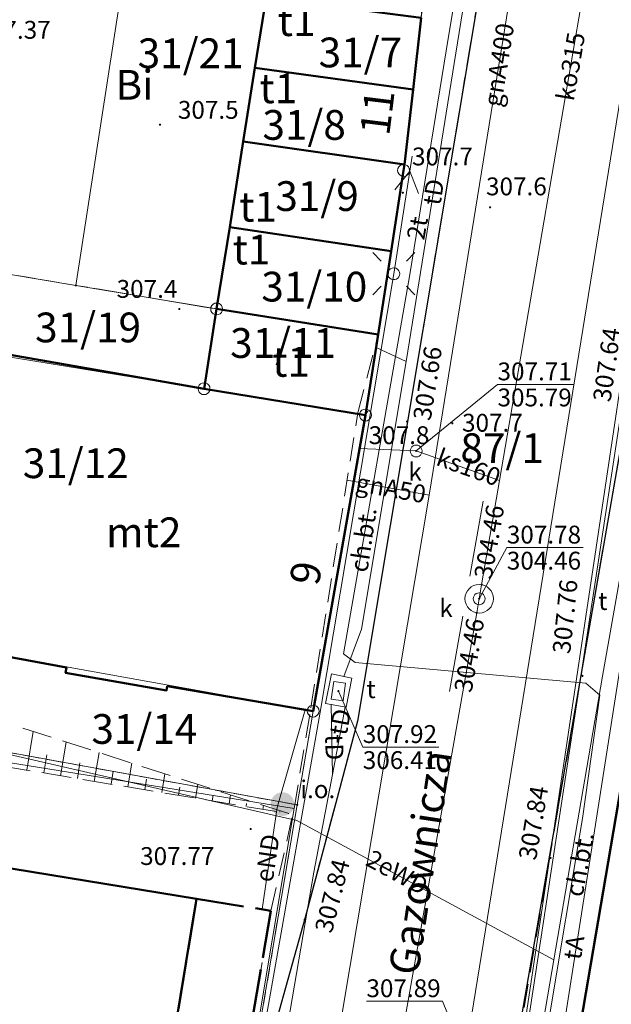
# Model space of a CAD drawing. Extents: x 6568120 to 6581475, y 5511602 to 5528428.
# Drawn here: x 6575362 to 6575387, y 5521697 to 5521739 of the extents above; entities that cross this region are included whole.
import ezdxf
from ezdxf.enums import TextEntityAlignment as Align

# ---------------------------------------------------------------- set-up
doc = ezdxf.new("R2010")
doc.units = 0
doc.header["$PDSIZE"] = 0.75
for name, pattern in [('PRZER1-1', [2, 1, -1]), ('PRZER2-1', [3, 2, -1]), ('PRZER2_5-1', [3.5, 2.5, -1]), ('PRZER3-1', [4, 3, -1]), ('PRZER4-1', [5, 4, -1])]:
    doc.linetypes.add(name, pattern=pattern)
doc.layers.get('0').update_dxf_attribs({"linetype": 'CONTINUOUS', "lineweight": 13})
doc.layers.add('GELULI_O', color=7, linetype='PRZER3-1', lineweight=18)
for name, color, linetype, lineweight, true_color in [('GEPADR_O', 250, 'CONTINUOUS', 18, 0x0a0909), ('GEPPGD', 94, 'CONTINUOUS', 18, 0x008000), ('GESBLO', 250, 'CONTINUOUS', 18, 0x0a0909), ('GESBZN', 250, 'PRZER4-1', 50, 0x0a0909), ('GESBZO', 250, 'CONTINUOUS', 50, 0x0a0909), ('GESBZO_O', 250, 'CONTINUOUS', 0, 0x0a0909), ('GESDZI', 94, 'CONTINUOUS', 18, 0x008000), ('GESDZI_O', 94, 'CONTINUOUS', 0, 0x008000), ('GESUZY', 94, 'PRZER1-1', 18, 0x008000), ('GESUZY_O', 94, 'CONTINUOUS', 0, 0x008000), ('GSLKRW', 250, 'CONTINUOUS', 25, 0x0a0909), ('GSPOIN', 250, 'CONTINUOUS', 13, 0x0a0909), ('GSPOIN_O', 250, 'CONTINUOUS', 13, 0x0a0909), ('GSPWPN', 250, 'CONTINUOUS', 13, 0x0a0909), ('GSPWPN_O', 250, 'CONTINUOUS', 13, 0x0a0909), ('GSPWPS', 250, 'CONTINUOUS', 13, 0x0a0909), ('GSPWPS_O', 250, 'CONTINUOUS', 13, 0x0a0909), ('GSSKOA', 250, 'PRZER3-1', 18, 0x0a0909), ('GSSKOD', 250, 'PRZER2-1', 18, 0x0a0909), ('GSSKOD_O', 250, 'CONTINUOUS', 0, 0x0a0909), ('GSSZSN', 250, 'PRZER2_5-1', 18, 0x0a0909), ('GULENN', 1, 'CONTINUOUS', 18, 0xff0000), ('GULENN_O', 1, 'CONTINUOUS', 0, 0xff0000), ('GULEWN', 1, 'CONTINUOUS', 18, 0xff0000), ('GULEWN_O', 1, 'CONTINUOUS', 0, 0xff0000), ('GULGNP', 52, 'CONTINUOUS', 18, 0xbfbf00), ('GULGNP_O', 52, 'CONTINUOUS', 18, 0xbfbf00), ('GULKOP', 34, 'CONTINUOUS', 18, 0x803300), ('GULKOP_O', 34, 'CONTINUOUS', 0, 0x803300), ('GULKSP', 34, 'CONTINUOUS', 18, 0x803300), ('GULKSP_O', 34, 'CONTINUOUS', 18, 0x803300), ('GULTPR', 30, 'CONTINUOUS', 18, 0xff9100), ('GULTPR_O', 30, 'CONTINUOUS', 0, 0xff9100), ('GULWOP', 5, 'CONTINUOUS', 18, 0x0000ff), ('GUPEWB', 1, 'CONTINUOUS', 18, 0xff0000), ('GUPGWB', 52, 'CONTINUOUS', 18, 0xbfbf00), ('GUPISL', 250, 'CONTINUOUS', 18, 0x0a0909), ('GUPKSD', 34, 'CONTINUOUS', 18, 0x803300), ('GUPKSD_O', 34, 'CONTINUOUS', 18, 0x803300), ('GUPKWB', 34, 'CONTINUOUS', 18, 0x803300), ('GUPKWZ', 250, 'CONTINUOUS', 18, 0x0a0909), ('GUPKWZ_O', 250, 'CONTINUOUS', 18, 0x0a0909), ('GUPTPI', 30, 'CONTINUOUS', 18, 0xff9100), ('GUPTWB', 30, 'CONTINUOUS', 18, 0xff9100), ('GUPTWZ', 250, 'CONTINUOUS', 18, 0x0a0909), ('GUPTWZ_O', 250, 'CONTINUOUS', 18, 0x0a0909), ('GUSIKP', 250, 'CONTINUOUS', 18, 0x0a0909)]:
    doc.layers.add(name, color=color, linetype=linetype, lineweight=lineweight, true_color=true_color)
for name, color, linetype, true_color in [('GUPIBH', 250, 'CONTINUOUS', 0x0a0909), ('GUPIBH_O', 250, 'CONTINUOUS', 0x0a0909), ('GUPKSH', 34, 'CONTINUOUS', 0x803300), ('GUPKSH_O', 34, 'CONTINUOUS', 0x803300), ('GUPTUB', 250, 'CONTINUOUS', 0x0a0909), ('GUPWSH_O', 5, 'CONTINUOUS', 0x0000ff)]:
    doc.layers.add(name, color=color, linetype=linetype, true_color=true_color)
doc.styles.add('GEO-INFO', font='Arial')

# ---------------------------------------------------------------- blocks, each defined once
blk = doc.blocks.new('POINT')
at = {"color": 0}
blk.add_point((0, 0), dxfattribs=at)
blk = doc.blocks.new('KOLO')
blk.add_hatch(color=0).paths.add_polyline_path([(0, 0.5), (-0.12941, 0.482963), (-0.25, 0.433013), (-0.353553, 0.353553), (-0.433013, 0.25), (-0.482963, 0.12941), (-0.5, 0), (-0.482963, -0.12941), (-0.433013, -0.25), (-0.353553, -0.353553), (-0.25, -0.433013), (-0.12941, -0.482963), (0, -0.5), (0.12941, -0.482963), (0.25, -0.433013), (0.353553, -0.353553), (0.433013, -0.25), (0.482963, -0.12941), (0.5, 0), (0.482963, 0.12941), (0.433013, 0.25), (0.353553, 0.353553), (0.25, 0.433013), (0.12941, 0.482963)])
blk = doc.blocks.new('OKRAG_PELNY')
at = {"color": 0}
blk.add_lwpolyline([(0.5, 0), (0.482963, -0.12941), (0.433013, -0.25), (0.353553, -0.353553), (0.25, -0.433013), (0.12941, -0.482963), (0, -0.5), (-0.12941, -0.482963), (-0.25, -0.433013), (-0.353553, -0.353553), (-0.433013, -0.25), (-0.482963, -0.12941), (-0.5, 0), (-0.482963, 0.12941), (-0.433013, 0.25), (-0.353553, 0.353553), (-0.25, 0.433013), (-0.12941, 0.482963), (0, 0.5), (0.12941, 0.482963), (0.25, 0.433013), (0.353553, 0.353553), (0.433013, 0.25), (0.482963, 0.12941)], close=True, dxfattribs=at)
blk = doc.blocks.new('PROSTOKAT1_5-1_PELNY')
at = {"color": 0}
blk.add_lwpolyline([(0.75, -0.5), (-0.75, -0.5), (-0.75, 0.5), (0.75, 0.5)], close=True, dxfattribs=at)
blk = doc.blocks.new('SUSM01_01')
at = {"color": 0}
for points in [[(-0.353553, 0.353553), (-0.212132, 0.212132)], [(0.353553, 0.353553), (0.212132, 0.212132)], [(-0.353553, -0.353553), (-0.212132, -0.212132)], [(0.353553, -0.353553), (0.212132, -0.212132)]]:
    blk.add_lwpolyline(points, dxfattribs=at)
blk.add_lwpolyline([(0.1, 0), (0.093969, -0.034202), (0.076604, -0.064279), (0.05, -0.086603), (0.025882, -0.096593), (0, -0.1), (-0.025882, -0.096593), (-0.05, -0.086603), (-0.073305, -0.068017), (-0.090097, -0.043388), (-0.098883, -0.014904), (-0.098883, 0.014904), (-0.090097, 0.043388), (-0.073305, 0.068017), (-0.05, 0.086603), (-0.022252, 0.097493), (0.007473, 0.09972), (0.036534, 0.093087), (0.062349, 0.078183), (0.082624, 0.056332), (0.095557, 0.029476)], close=True, dxfattribs=at)
blk = doc.blocks.new('EPPGS')
at = {"color": 0}
blk.add_lwpolyline([(0.5, 0), (0.475528, -0.154508), (0.404508, -0.293893), (0.293893, -0.404508), (0.154508, -0.475528), (0, -0.5), (-0.154508, -0.475528), (-0.293893, -0.404508), (-0.404508, -0.293893), (-0.475528, -0.154508), (-0.5, 0), (-0.475528, 0.154508), (-0.404508, 0.293893), (-0.293893, 0.404508), (-0.154508, 0.475528), (0, 0.5), (0.154508, 0.475528), (0.293893, 0.404508), (0.404508, 0.293893), (0.475528, 0.154508)], close=True, dxfattribs=at)
blk = doc.blocks.new('EPPGN')
blk.add_hatch(color=0).paths.add_polyline_path([(-0.09, 0), (-0.085595, -0.027812), (-0.072812, -0.052901), (-0.052901, -0.072812), (-0.027812, -0.085595), (0, -0.09), (0.027812, -0.085595), (0.052901, -0.072812), (0.072812, -0.052901), (0.085595, -0.027812), (0.09, 0), (0.085595, 0.027812), (0.072812, 0.052901), (0.052901, 0.072812), (0.027812, 0.085595), (0, 0.09), (-0.027812, 0.085595), (-0.052901, 0.072812), (-0.072812, 0.052901), (-0.085595, 0.027812)])
blk = doc.blocks.new('SUPE04_1')
at = {"color": 0}
for points in [[(6.982163, 1), (8.714214, 0), (6.982163, -1)], [(0, 0), (10, 0)]]:
    blk.add_lwpolyline(points, dxfattribs=at)

msp = doc.modelspace()

# ---------------------------------------------------------------- linework, layer by layer
at = {"layer": 'GESBLO', "linetype": 'CONTINUOUS', "lineweight": 18}
for points in [[(6575366.71, 5521667.19), (6575367.075, 5521667.137), (6575373.52, 5521705.7), (6575352.79, 5521709.03), (6575353.04, 5521710.72), (6575353.15, 5521713.83), (6575352.89, 5521716.42), (6575350.88, 5521720.72), (6575345.2, 5521717.95), (6575342.36, 5521723.68), (6575340.61, 5521725.7), (6575338.13, 5521726.71), (6575331.34, 5521727.72)], [(6575336.246, 5521712.444), (6575335.39, 5521707.46), (6575369.42, 5521701.9)]]:
    msp.add_lwpolyline(points, dxfattribs=at)
at = {"layer": 'GESBZN', "linetype": 'PRZER4-1', "lineweight": 50, "ltscale": 0.5}
msp.add_lwpolyline([(6575369.42, 5521701.9), (6575372.54, 5521701.4), (6575366.71, 5521667.19), (6575363.76, 5521667.68)], close=True, dxfattribs=at)
at = {"layer": 'GESBZO', "linetype": 'CONTINUOUS', "elevation": 10.26}
for points in [[(6575378.859, 5521738.926), (6575378.519, 5521735.916), (6575371.87, 5521736.826), (6575372.34, 5521739.776)], [(6575378.519, 5521735.916), (6575378.159, 5521732.757), (6575371.38, 5521733.727), (6575371.87, 5521736.826)], [(6575378.159, 5521732.757), (6575378.121, 5521732.508), (6575377.599, 5521729.117), (6575370.81, 5521730.127), (6575371.38, 5521733.727)], [(6575377.599, 5521729.117), (6575377.049, 5521725.617), (6575370.26, 5521726.687), (6575370.81, 5521730.127)], [(6575370.26, 5521726.687), (6575377.049, 5521725.617), (6575376.519, 5521722.227), (6575369.73, 5521723.337)], [(6575359.88, 5521725.06), (6575369.73, 5521723.337), (6575376.519, 5521722.227), (6575374.319, 5521709.788), (6575368.185, 5521710.836), (6575368.154, 5521710.658), (6575363.907, 5521711.399), (6575363.944, 5521711.615), (6575357.87, 5521712.74), (6575359.279, 5521721.374)], [(6575328.18, 5521708.62), (6575329.01, 5521713.57), (6575330.41, 5521721.97), (6575337.66, 5521720.81), (6575336.7, 5521715.09), (6575336.246, 5521712.444), (6575335.39, 5521707.46), (6575369.42, 5521701.9), (6575363.76, 5521667.68), (6575366.71, 5521667.19), (6575367.075, 5521667.137), (6575366.024, 5521660.994), (6575365.71, 5521661.04), (6575365.23, 5521658.27), (6575364.43, 5521652.79), (6575361.28, 5521653.16), (6575337.85, 5521656), (6575338.29, 5521658.75), (6575330.869, 5521659.994), (6575327.85, 5521660.5), (6575324.38, 5521661.11), (6575322.38, 5521662.25), (6575321.07, 5521665.6)], [(6575405.35, 5521674.2), (6575386.8, 5521677.24), (6575383.14, 5521682.4), (6575387.998, 5521710.918), (6575398.397, 5521709.131), (6575397.21, 5521703.11), (6575397.16, 5521702.76), (6575396.81, 5521702.81), (6575396.43, 5521700.29), (6575396.78, 5521700.24), (6575396.63, 5521699.25), (6575399.3, 5521698.85), (6575398.41, 5521692.91), (6575399.27, 5521691.8), (6575398.75, 5521688.45), (6575400.3, 5521688.191), (6575399.84, 5521685.28), (6575401.07, 5521685.07), (6575401.559, 5521687.98), (6575401.94, 5521690.25), (6575407.81, 5521689.38)]]:
    msp.add_lwpolyline(points, close=True, dxfattribs=at)
at = {"layer": 'GESDZI', "linetype": 'CONTINUOUS', "elevation": 10.3}
for points in [[(6575400.595, 5521789.253), (6575395.406, 5521754.714), (6575396.998, 5521752.815), (6575396.338, 5521747.866), (6575391.08, 5521749.14), (6575380.49, 5521678.41), (6575375.08, 5521627.96), (6575373.338, 5521611.724), (6575372.718, 5521611.034), (6575370.808, 5521606.164), (6575370.578, 5521604.624), (6575370.038, 5521601.105), (6575369.122, 5521595.014), (6575366.462, 5521578.025), (6575361.429, 5521542.142), (6575357.612, 5521514.889), (6575356.322, 5521504.559), (6575353.378, 5521504.9), (6575350.078, 5521502.431), (6575347.258, 5521482.122), (6575346.378, 5521455.933), (6575345.398, 5521433.975), (6575345.698, 5521432.315), (6575344.848, 5521408.586)], [(6575400.595, 5521789.253), (6575395.406, 5521754.714), (6575396.998, 5521752.815), (6575396.338, 5521747.866), (6575391.08, 5521749.14), (6575380.49, 5521678.41), (6575375.08, 5521627.96), (6575373.338, 5521611.724), (6575372.718, 5521611.034), (6575370.808, 5521606.164), (6575370.578, 5521604.624), (6575370.038, 5521601.105), (6575369.122, 5521595.014), (6575366.462, 5521578.025), (6575361.429, 5521542.142), (6575357.612, 5521514.889), (6575356.322, 5521504.559), (6575353.378, 5521504.9), (6575350.078, 5521502.431), (6575347.258, 5521482.122), (6575346.378, 5521455.933), (6575345.398, 5521433.975), (6575345.698, 5521432.315), (6575344.848, 5521408.586)], [(6575400.595, 5521789.253), (6575395.406, 5521754.714), (6575396.998, 5521752.815), (6575396.338, 5521747.866), (6575391.08, 5521749.14), (6575380.49, 5521678.41), (6575375.08, 5521627.96), (6575373.338, 5521611.724), (6575372.718, 5521611.034), (6575370.808, 5521606.164), (6575370.578, 5521604.624), (6575370.038, 5521601.105), (6575369.122, 5521595.014), (6575366.462, 5521578.025), (6575361.429, 5521542.142), (6575357.612, 5521514.889), (6575356.322, 5521504.559), (6575353.378, 5521504.9), (6575350.078, 5521502.431), (6575347.258, 5521482.122), (6575346.378, 5521455.933), (6575345.398, 5521433.975), (6575345.698, 5521432.315), (6575344.848, 5521408.586)], [(6575348.279, 5521543.258), (6575357.809, 5521610.704), (6575359.149, 5521620.203), (6575360.689, 5521629.833), (6575363.149, 5521644.302), (6575363.909, 5521648.702), (6575366.639, 5521664.571), (6575373.649, 5521705.848), (6575374.319, 5521709.788), (6575376.519, 5521722.227), (6575377.049, 5521725.617), (6575377.599, 5521729.117), (6575378.121, 5521732.508), (6575378.159, 5521732.757), (6575378.519, 5521735.916), (6575378.859, 5521738.926), (6575379.249, 5521742.386), (6575379.359, 5521743.326), (6575382.609, 5521758.695), (6575385.189, 5521774.714)], [(6575348.279, 5521543.258), (6575357.809, 5521610.704), (6575359.149, 5521620.203), (6575360.689, 5521629.833), (6575363.149, 5521644.302), (6575363.909, 5521648.702), (6575366.639, 5521664.571), (6575373.649, 5521705.848), (6575374.319, 5521709.788), (6575376.519, 5521722.227), (6575377.049, 5521725.617), (6575377.599, 5521729.117), (6575378.121, 5521732.508), (6575378.159, 5521732.757), (6575378.519, 5521735.916), (6575378.859, 5521738.926), (6575379.249, 5521742.386), (6575379.359, 5521743.326), (6575382.609, 5521758.695), (6575385.189, 5521774.714)], [(6575348.279, 5521543.258), (6575357.809, 5521610.704), (6575359.149, 5521620.203), (6575360.689, 5521629.833), (6575363.149, 5521644.302), (6575363.909, 5521648.702), (6575366.639, 5521664.571), (6575373.649, 5521705.848), (6575374.319, 5521709.788), (6575376.519, 5521722.227), (6575377.049, 5521725.617), (6575377.599, 5521729.117), (6575378.121, 5521732.508), (6575378.159, 5521732.757), (6575378.519, 5521735.916), (6575378.859, 5521738.926), (6575379.249, 5521742.386), (6575379.359, 5521743.326), (6575382.609, 5521758.695), (6575385.189, 5521774.714)]]:
    msp.add_lwpolyline(points, dxfattribs=at)
for points in [[(6575367.01, 5521744.92), (6575364.34, 5521727.68), (6575354.246, 5521729.366), (6575348.359, 5521725.98), (6575345.031, 5521732.857), (6575331.242, 5521734.907), (6575333.092, 5521749.426), (6575356.231, 5521746.336), (6575355.411, 5521740.046), (6575360.24, 5521739.326), (6575361.08, 5521745.686)], [(6575391.08, 5521749.14), (6575396.338, 5521747.866), (6575395.788, 5521743.726), (6575393.368, 5521742.576), (6575387.998, 5521710.918), (6575383.277, 5521683.197), (6575383.14, 5521682.4), (6575386.8, 5521677.24), (6575420.871, 5521671.415), (6575426.43, 5521669.77), (6575417.31, 5521657.61), (6575375.08, 5521627.96), (6575380.49, 5521678.41)], [(6575391.08, 5521749.14), (6575396.338, 5521747.866), (6575395.788, 5521743.726), (6575393.368, 5521742.576), (6575387.998, 5521710.918), (6575383.277, 5521683.197), (6575383.14, 5521682.4), (6575386.8, 5521677.24), (6575420.871, 5521671.415), (6575426.43, 5521669.77), (6575417.31, 5521657.61), (6575375.08, 5521627.96), (6575380.49, 5521678.41)], [(6575367.01, 5521744.92), (6575379.359, 5521743.326), (6575379.249, 5521742.386), (6575372.88, 5521743.176), (6575372.34, 5521739.776), (6575371.87, 5521736.826), (6575371.38, 5521733.727), (6575370.81, 5521730.127), (6575370.26, 5521726.687), (6575364.34, 5521727.68)], [(6575372.34, 5521739.776), (6575378.859, 5521738.926), (6575378.519, 5521735.916), (6575371.87, 5521736.826)], [(6575371.87, 5521736.826), (6575378.519, 5521735.916), (6575378.159, 5521732.757), (6575371.38, 5521733.727)], [(6575345.031, 5521732.857), (6575348.359, 5521725.98), (6575350.661, 5521721.328), (6575354.99, 5521720.528), (6575353.29, 5521709.548), (6575373.649, 5521705.848), (6575366.639, 5521664.571), (6575363.909, 5521648.702), (6575319.382, 5521654.352), (6575328.652, 5521714.608), (6575331.242, 5521734.907)], [(6575371.38, 5521733.727), (6575378.159, 5521732.757), (6575378.121, 5521732.508), (6575377.599, 5521729.117), (6575370.81, 5521730.127)], [(6575370.81, 5521730.127), (6575377.599, 5521729.117), (6575377.049, 5521725.617), (6575370.26, 5521726.687)], [(6575348.359, 5521725.98), (6575354.246, 5521729.366), (6575364.34, 5521727.68), (6575370.26, 5521726.687), (6575369.73, 5521723.337), (6575355.91, 5521725.587), (6575354.99, 5521720.528), (6575350.661, 5521721.328)], [(6575370.26, 5521726.687), (6575377.049, 5521725.617), (6575376.519, 5521722.227), (6575369.73, 5521723.337)], [(6575369.73, 5521723.337), (6575376.519, 5521722.227), (6575374.319, 5521709.788), (6575357.68, 5521712.768), (6575358.85, 5521720.038), (6575354.99, 5521720.528), (6575355.91, 5521725.587)], [(6575358.85, 5521720.038), (6575357.68, 5521712.768), (6575374.319, 5521709.788), (6575373.649, 5521705.848), (6575353.29, 5521709.548), (6575354.99, 5521720.528)], [(6575387.998, 5521710.918), (6575403.304, 5521708.325), (6575434.746, 5521702.998), (6575432.85, 5521696.34), (6575431.51, 5521693.51), (6575425.266, 5521676.26), (6575420.871, 5521671.415), (6575386.8, 5521677.24), (6575383.14, 5521682.4), (6575383.277, 5521683.197)]]:
    msp.add_lwpolyline(points, close=True, dxfattribs=at)
at = {"layer": 'GESUZY', "linetype": 'PRZER1-1', "ltscale": 0.5, "elevation": 10.18}
for points in [[(6575400.595, 5521789.253), (6575395.406, 5521754.714), (6575396.998, 5521752.815), (6575396.338, 5521747.866), (6575395.788, 5521743.726), (6575393.368, 5521742.576), (6575387.998, 5521710.918), (6575383.277, 5521683.197), (6575383.14, 5521682.4), (6575386.8, 5521677.24), (6575420.871, 5521671.415), (6575425.266, 5521676.26), (6575431.51, 5521693.51), (6575432.85, 5521696.34), (6575434.746, 5521702.998), (6575443.706, 5521730.076), (6575444.736, 5521733.186), (6575453.605, 5521759.955), (6575461.565, 5521801.152)], [(6575400.595, 5521789.253), (6575395.406, 5521754.714), (6575396.998, 5521752.815), (6575396.338, 5521747.866), (6575395.788, 5521743.726), (6575393.368, 5521742.576), (6575387.998, 5521710.918), (6575383.277, 5521683.197), (6575383.14, 5521682.4), (6575386.8, 5521677.24), (6575420.871, 5521671.415), (6575425.266, 5521676.26), (6575431.51, 5521693.51), (6575432.85, 5521696.34), (6575434.746, 5521702.998), (6575443.706, 5521730.076), (6575444.736, 5521733.186), (6575453.605, 5521759.955), (6575461.565, 5521801.152)], [(6575400.595, 5521789.253), (6575395.406, 5521754.714), (6575396.998, 5521752.815), (6575396.338, 5521747.866), (6575395.788, 5521743.726), (6575393.368, 5521742.576), (6575387.998, 5521710.918), (6575383.277, 5521683.197), (6575383.14, 5521682.4), (6575386.8, 5521677.24), (6575420.871, 5521671.415), (6575425.266, 5521676.26), (6575431.51, 5521693.51), (6575432.85, 5521696.34), (6575434.746, 5521702.998), (6575443.706, 5521730.076), (6575444.736, 5521733.186), (6575453.605, 5521759.955), (6575461.565, 5521801.152)], [(6575319.382, 5521654.352), (6575328.652, 5521714.608), (6575331.242, 5521734.907), (6575333.092, 5521749.426), (6575356.231, 5521746.336), (6575361.08, 5521745.686), (6575367.01, 5521744.92), (6575379.359, 5521743.326), (6575379.249, 5521742.386), (6575378.859, 5521738.926), (6575378.519, 5521735.916), (6575378.159, 5521732.757), (6575378.121, 5521732.508), (6575377.599, 5521729.117), (6575377.049, 5521725.617), (6575376.519, 5521722.227), (6575374.319, 5521709.788), (6575373.649, 5521705.848), (6575366.639, 5521664.571)], [(6575319.382, 5521654.352), (6575328.652, 5521714.608), (6575331.242, 5521734.907), (6575333.092, 5521749.426), (6575356.231, 5521746.336), (6575361.08, 5521745.686), (6575367.01, 5521744.92), (6575379.359, 5521743.326), (6575379.249, 5521742.386), (6575378.859, 5521738.926), (6575378.519, 5521735.916), (6575378.159, 5521732.757), (6575378.121, 5521732.508), (6575377.599, 5521729.117), (6575377.049, 5521725.617), (6575376.519, 5521722.227), (6575374.319, 5521709.788), (6575373.649, 5521705.848), (6575366.639, 5521664.571)], [(6575319.382, 5521654.352), (6575328.652, 5521714.608), (6575331.242, 5521734.907), (6575333.092, 5521749.426), (6575356.231, 5521746.336), (6575361.08, 5521745.686), (6575367.01, 5521744.92), (6575379.359, 5521743.326), (6575379.249, 5521742.386), (6575378.859, 5521738.926), (6575378.519, 5521735.916), (6575378.159, 5521732.757), (6575378.121, 5521732.508), (6575377.599, 5521729.117), (6575377.049, 5521725.617), (6575376.519, 5521722.227), (6575374.319, 5521709.788), (6575373.649, 5521705.848), (6575366.639, 5521664.571)]]:
    msp.add_lwpolyline(points, dxfattribs=at)
for points in [[(6575354.99, 5521720.528), (6575350.661, 5521721.328), (6575348.359, 5521725.98), (6575345.031, 5521732.857), (6575331.242, 5521734.907), (6575333.092, 5521749.426), (6575356.231, 5521746.336), (6575355.411, 5521740.046), (6575354.246, 5521729.366), (6575364.34, 5521727.68), (6575370.26, 5521726.687), (6575369.73, 5521723.337), (6575376.519, 5521722.227), (6575374.319, 5521709.788), (6575373.649, 5521705.848), (6575353.29, 5521709.548)], [(6575356.231, 5521746.336), (6575361.08, 5521745.686), (6575367.01, 5521744.92), (6575379.359, 5521743.326), (6575379.249, 5521742.386), (6575378.859, 5521738.926), (6575378.519, 5521735.916), (6575378.159, 5521732.757), (6575378.121, 5521732.508), (6575377.599, 5521729.117), (6575377.049, 5521725.617), (6575376.519, 5521722.227), (6575369.73, 5521723.337), (6575370.26, 5521726.687), (6575364.34, 5521727.68), (6575354.246, 5521729.366), (6575355.411, 5521740.046)], [(6575345.031, 5521732.857), (6575348.359, 5521725.98), (6575350.661, 5521721.328), (6575354.99, 5521720.528), (6575353.29, 5521709.548), (6575373.649, 5521705.848), (6575366.639, 5521664.571), (6575363.909, 5521648.702), (6575319.382, 5521654.352), (6575328.652, 5521714.608), (6575331.242, 5521734.907)], [(6575387.998, 5521710.918), (6575403.304, 5521708.325), (6575434.746, 5521702.998), (6575432.85, 5521696.34), (6575431.51, 5521693.51), (6575425.266, 5521676.26), (6575420.871, 5521671.415), (6575386.8, 5521677.24), (6575383.14, 5521682.4), (6575383.277, 5521683.197)]]:
    msp.add_lwpolyline(points, close=True, dxfattribs=at)
at = {"layer": 'GSLKRW', "linetype": 'CONTINUOUS', "lineweight": 25, "elevation": 10.18}
msp.add_lwpolyline([(6575396.2, 5521775.72), (6575393.144, 5521756.079), (6575391.365, 5521744.648), (6575391.13, 5521743.14), (6575386.15, 5521714.58), (6575382.58, 5521694.1), (6575381.66, 5521688.44), (6575381.34, 5521686.17), (6575381.23, 5521684.04), (6575381.42, 5521680.95), (6575381.79, 5521678.84), (6575382.37, 5521676.67, 0.078656), (6575383.82, 5521673.14, 0.048058), (6575388.74, 5521668.21, 0.065806), (6575393.13, 5521665.67)], format="xyb", dxfattribs=at)
msp.add_lwpolyline([(6575381.6, 5521743.92), (6575381.69, 5521742.35), (6575376.19, 5521709.36), (6575375.38, 5521706.35), (6575373.98, 5521701.11), (6575372.06, 5521694.25)], dxfattribs=at)
at = {"layer": 'GSSKOA', "linetype": 'PRZER3-1', "lineweight": 18, "ltscale": 0.5}
for points in [[(6575396.2, 5521775.72), (6575393.144, 5521756.079), (6575391.365, 5521744.648), (6575391.13, 5521743.14), (6575386.15, 5521714.58), (6575382.58, 5521694.1), (6575381.66, 5521688.44), (6575381.34, 5521686.17), (6575381.23, 5521684.04), (6575381.42, 5521680.95), (6575381.79, 5521678.84), (6575382.37, 5521676.67, 0.078656), (6575383.82, 5521673.14, 0.048058), (6575388.74, 5521668.21, 0.065806), (6575393.13, 5521665.67)], [(6575367.54, 5521648.96, -0.092832), (6575367.58, 5521654.95, -0.019557), (6575368.79, 5521658.69, 0.056799), (6575369.95, 5521661.57, 0.00546), (6575370.38, 5521663.89, 0.047704), (6575370.8, 5521666.49, 0.004203), (6575370.49, 5521670.43, -0.034384), (6575370.24, 5521673.12, 0.007508), (6575370.47, 5521680.12), (6575370.65, 5521683.56), (6575371.2, 5521688.22), (6575371.83, 5521693.12), (6575372.06, 5521694.25), (6575373.98, 5521701.11), (6575375.38, 5521706.35), (6575376.19, 5521709.36), (6575381.69, 5521742.35)]]:
    msp.add_lwpolyline(points, format="xyb", dxfattribs=at)
at = {"layer": 'GSSKOD', "linetype": 'PRZER2-1', "lineweight": 18, "ltscale": 0.5}
msp.add_lwpolyline([(6575391.13, 5521743.14), (6575386.15, 5521714.58), (6575381.66, 5521688.44), (6575384.099, 5521688.004), (6575387.99, 5521710.96), (6575388.085, 5521710.943), (6575393.31, 5521742.67), (6575393.76, 5521744.65), (6575392.22, 5521744.93), (6575391.365, 5521744.648)], close=True, dxfattribs=at)
msp.add_lwpolyline([(6575357.81, 5521610.64), (6575360.65, 5521630.04), (6575362.58, 5521641.28), (6575364.43, 5521652.79), (6575365.23, 5521658.27), (6575365.71, 5521661.04), (6575366.12, 5521660.98), (6575367.12, 5521667.13), (6575366.71, 5521667.19), (6575372.54, 5521701.4), (6575373.52, 5521705.7), (6575374.22, 5521709.93), (6575376.2, 5521722.33), (6575377.049, 5521725.617), (6575377.599, 5521729.117), (6575378.121, 5521732.508), (6575378.159, 5521732.757), (6575378.519, 5521735.916), (6575378.859, 5521738.926), (6575379.13, 5521742.51), (6575381.69, 5521742.35), (6575376.19, 5521709.36)], dxfattribs=at)
msp.add_lwpolyline([(6575376.19, 5521709.36), (6575375.38, 5521706.35), (6575373.98, 5521701.11), (6575372.06, 5521694.25), (6575371.83, 5521693.12), (6575371.2, 5521688.22), (6575370.65, 5521683.56), (6575370.35, 5521675.72), (6575370.24, 5521673.12, -0.002873), (6575370.49, 5521670.43, -0.119906), (6575370.38, 5521663.89, -0.10015), (6575368.79, 5521658.69), (6575367.58, 5521654.95)], format="xyb", dxfattribs=at)
at = {"layer": 'GSSZSN', "linetype": 'PRZER2_5-1', "ltscale": 0.5, "elevation": 10.14}
for points in [[(6575353.51, 5521720.25), (6575352.88, 5521712.1), (6575352.55, 5521708.92), (6575373.3, 5521705.48)], [(6575373.3, 5521705.48), (6575356.92, 5521710.74), (6575355.17, 5521713.65), (6575353.51, 5521720.25)]]:
    msp.add_lwpolyline(points, dxfattribs=at)
at = {"layer": 'GSSZSN', "linetype": 'CONTINUOUS', "elevation": 10.14, "flags": 128}
for points in [[(6575362.279, 5521707.307), (6575362.549, 5521708.933)], [(6575363.697, 5521707.072), (6575363.932, 5521708.488)], [(6575362.988, 5521707.19), (6575363.114, 5521707.95)], [(6575365.115, 5521706.837), (6575365.315, 5521708.044)], [(6575364.406, 5521706.954), (6575364.515, 5521707.61)], [(6575366.533, 5521706.602), (6575366.699, 5521707.6)], [(6575365.824, 5521706.719), (6575365.916, 5521707.271)], [(6575367.951, 5521706.367), (6575368.082, 5521707.156)], [(6575367.242, 5521706.484), (6575367.316, 5521706.931)], [(6575369.369, 5521706.132), (6575369.465, 5521706.711)], [(6575368.66, 5521706.249), (6575368.717, 5521706.591)], [(6575370.078, 5521706.014), (6575370.118, 5521706.252)], [(6575370.787, 5521705.897), (6575370.849, 5521706.267)], [(6575371.496, 5521705.779), (6575371.518, 5521705.912)], [(6575372.205, 5521705.661), (6575372.232, 5521705.823)], [(6575372.914, 5521705.544), (6575372.919, 5521705.572)]]:
    msp.add_lwpolyline(points, dxfattribs=at)
at = {"layer": 'GULENN', "color": 1, "linetype": 'CONTINUOUS', "lineweight": 18, "true_color": 0xff0000, "elevation": 10.18}
for points in [[(6575362.551, 5521641.107), (6575363.31, 5521641), (6575364.34, 5521645.89), (6575365.8, 5521654.09), (6575367.57, 5521666.13), (6575372.2, 5521696.12), (6575374.62, 5521709.75), (6575377.71, 5521728.17)], [(6575373.978, 5521709.846), (6575372.809, 5521705.743), (6575372.168, 5521701.46)]]:
    msp.add_lwpolyline(points, dxfattribs=at)
at = {"layer": 'GULEWN', "color": 1, "linetype": 'CONTINUOUS', "lineweight": 18, "true_color": 0xff0000, "elevation": 10.18}
for points in [[(6575384.441, 5521699.342), (6575386.486, 5521711.26), (6575389.797, 5521729.957)], [(6575384.441, 5521699.342), (6575373.627, 5521705.198), (6575355.003, 5521709.471), (6575354.007, 5521710.058), (6575353.618, 5521712.455), (6575353.63, 5521715.817), (6575352.583, 5521716.416), (6575351.597, 5521715.84)], [(6575382.02, 5521685.19), (6575384.441, 5521699.342)]]:
    msp.add_lwpolyline(points, dxfattribs=at)
at = {"layer": 'GULGNP', "linetype": 'CONTINUOUS', "elevation": 10.18}
msp.add_lwpolyline([(6575385.05, 5521755.02), (6575379.2, 5521718.87), (6575374.95, 5521693.6)], dxfattribs=at)
at = {"layer": 'GULGNP', "color": 52, "linetype": 'CONTINUOUS', "lineweight": 18, "true_color": 0xbfbf00, "elevation": 10.18}
msp.add_lwpolyline([(6575379.2, 5521718.87), (6575375.756, 5521719.489)], dxfattribs=at)
at = {"layer": 'GULKOP', "linetype": 'CONTINUOUS', "elevation": 10.18}
msp.add_lwpolyline([(6575374.74, 5521677.42), (6575374.844, 5521678.011), (6575377.279, 5521691.776), (6575381.196, 5521713.919), (6575381.3, 5521714.51), (6575381.402, 5521715.101), (6575382.153, 5521719.474), (6575386.072, 5521742.268), (6575386.698, 5521745.909), (6575386.8, 5521746.5)], dxfattribs=at)
at = {"layer": 'GULKSP', "color": 34, "linetype": 'CONTINUOUS', "lineweight": 18, "true_color": 0x803300, "elevation": 10.18}
msp.add_lwpolyline([(6575376.27, 5521720.818), (6575378.65, 5521720.72), (6575382.153, 5521719.474)], dxfattribs=at)
at = {"layer": 'GULTPR', "linetype": 'CONTINUOUS', "elevation": 10.17}
for points in [[(6575383.296, 5521757.171), (6575380.75, 5521744.11), (6575380.801, 5521740.411), (6575378.227, 5521724.475), (6575376.353, 5521713.233), (6575375.612, 5521711.25)], [(6575410.94, 5521671.52), (6575410.1, 5521671.27), (6575407.42, 5521670.6), (6575405.72, 5521670.93), (6575399.71, 5521671.86), (6575388.69, 5521673.6), (6575387.75, 5521674.5), (6575382.85, 5521681.85), (6575382.11, 5521683.69), (6575384.23, 5521696.81), (6575385.65, 5521705.28), (6575386.37, 5521710.46), (6575385.79, 5521710.96), (6575376.08, 5521711.83), (6575375.6, 5521712.2), (6575378.38, 5521728.14), (6575379.91, 5521737.54), (6575380.63, 5521741.85), (6575380.34, 5521742.95), (6575379.08, 5521744.07)]]:
    msp.add_lwpolyline(points, dxfattribs=at)
at = {"layer": 'GULTPR', "color": 30, "linetype": 'CONTINUOUS', "lineweight": 18, "true_color": 0xff9100, "elevation": 10.17}
for points in [[(6575376.964, 5521725.074), (6575378.227, 5521724.475)], [(6575387.468, 5521713.163), (6575383.285, 5521686.52), (6575382.44, 5521681.14), (6575384.16, 5521678.5), (6575385.615, 5521675.13)], [(6575375.078, 5521710.066), (6575375.137, 5521707.124)], [(6575375.667, 5521709.958), (6575375.137, 5521707.124)], [(6575375.137, 5521707.124), (6575374.348, 5521703.019), (6575370.25, 5521679.11)]]:
    msp.add_lwpolyline(points, dxfattribs=at)
at = {"layer": 'GULWOP', "linetype": 'CONTINUOUS', "elevation": 10.18}
for points in [[(6575441.57, 5522084.27), (6575440.429, 5522077.422), (6575436.479, 5522053.725), (6575436.46, 5522053.61), (6575433.18, 5522033.96), (6575427.87, 5522003.12), (6575421.85, 5521958.11), (6575420.916, 5521950.842), (6575415.139, 5521905.89), (6575414.27, 5521899.13), (6575407.857, 5521856.168), (6575406.89, 5521849.69), (6575393.797, 5521764.814), (6575391.76, 5521751.81), (6575374.91, 5521641.28)], [(6575438.18, 5522073.23), (6575427.039, 5522000.696), (6575426.595, 5521998.041), (6575420.8, 5521958.86), (6575407.468, 5521871.665), (6575405, 5521855.71), (6575399.89, 5521817.27), (6575389.73, 5521751), (6575389.65, 5521750.47), (6575380.238, 5521692.387), (6575376.45, 5521667.95)]]:
    msp.add_lwpolyline(points, dxfattribs=at)
at = {"layer": 'GUPIBH_O', "color": 34, "linetype": 'CONTINUOUS', "lineweight": 9, "true_color": 0x803300, "elevation": 10.8, "flags": 128}
for points in [[(6575385.666, 5521716.658), (6575382.462, 5521716.658), (6575381.3, 5521714.51)], [(6575382.462, 5521716.658), (6575385.666, 5521716.658)]]:
    msp.add_lwpolyline(points, dxfattribs=at)
at = {"layer": 'GUPIBH_O', "color": 30, "linetype": 'CONTINUOUS', "lineweight": 9, "true_color": 0xff9100, "elevation": 10.8, "flags": 128}
for points in [[(6575379.609, 5521708.278), (6575376.406, 5521708.278), (6575375.38, 5521710.63)], [(6575376.406, 5521708.278), (6575379.609, 5521708.278)]]:
    msp.add_lwpolyline(points, dxfattribs=at)
at = {"layer": 'GUPKSH_O', "color": 34, "linetype": 'CONTINUOUS', "lineweight": 9, "true_color": 0x803300, "elevation": 10.8, "flags": 128}
for points in [[(6575385.274, 5521723.517), (6575382.071, 5521723.517), (6575378.65, 5521720.72)], [(6575382.071, 5521723.517), (6575385.274, 5521723.517)], [(6575380.902, 5521715.461), (6575381.461, 5521718.615)], [(6575380.051, 5521710.62), (6575380.608, 5521713.775)]]:
    msp.add_lwpolyline(points, dxfattribs=at)
at = {"layer": 'GUPWSH_O', "color": 5, "linetype": 'CONTINUOUS', "lineweight": 9, "true_color": 0x0000ff, "elevation": 10.8, "flags": 128}
for points in [[(6575376.558, 5521697.597), (6575379.761, 5521697.597), (6575381.93, 5521692.25)], [(6575376.558, 5521697.597), (6575379.761, 5521697.597)]]:
    msp.add_lwpolyline(points, dxfattribs=at)
at = {"layer": 'GUSIKP', "color": 34, "linetype": 'CONTINUOUS', "true_color": 0x803300, "elevation": 10.22}
msp.add_lwpolyline([(6575381.3, 5521713.91, -1), (6575381.3, 5521715.11, -1)], format="xyb", close=True, dxfattribs=at)
at = {"layer": 'GUSIKP', "color": 30, "linetype": 'CONTINUOUS', "true_color": 0xff9100, "elevation": 10.22}
msp.add_lwpolyline([(6575375.09, 5521711.36), (6575375.94, 5521711.18), (6575375.71, 5521709.95), (6575374.84, 5521710.11)], close=True, dxfattribs=at)

# ---------------------------------------------------------------- block references
at = {"layer": 'GEPPGD', "color": 94, "lineweight": 18, "true_color": 0x008000, "xscale": 0.5, "yscale": 0.5, "rotation": 90}
for name, p in [('EPPGN', (6575371.87, 5521736.826, 10.32)), ('EPPGN', (6575378.519, 5521735.916, 10.32)), ('EPPGN', (6575371.38, 5521733.727, 10.32)), ('EPPGS', (6575378.121, 5521732.508, 10.32)), ('EPPGN', (6575378.159, 5521732.757, 10.32)), ('EPPGN', (6575370.81, 5521730.127, 10.32)), ('EPPGN', (6575377.599, 5521729.117, 10.32)), ('EPPGN', (6575364.34, 5521727.68, 10.32)), ('EPPGS', (6575370.26, 5521726.687, 10.32)), ('EPPGN', (6575377.049, 5521725.617, 10.32)), ('EPPGS', (6575369.73, 5521723.337, 10.32)), ('EPPGS', (6575376.519, 5521722.227, 10.32)), ('EPPGS', (6575374.319, 5521709.788, 10.32)), ('EPPGN', (6575373.649, 5521705.848, 10.32))]:
    msp.add_blockref(name, p, dxfattribs=at)
at = {"layer": 'GSPOIN', "color": 250, "lineweight": 13, "true_color": 0x0a0909, "rotation": 90}
msp.add_blockref('KOLO', (6575373.03, 5521705.88, 10.2), dxfattribs=at)
at = {"layer": 'GSPWPN', "color": 250, "lineweight": 13, "true_color": 0x0a0909, "xscale": 0.09, "yscale": 0.09, "rotation": 90}
for p in [(6575367.88, 5521734.43, 10.2), (6575378.09, 5521731.57, 10.2), (6575381.76, 5521730.96, 10.2), (6575368.69, 5521726.69, 10.2), (6575376.59, 5521722.37, 10.2), (6575380.17, 5521721.88, 10.2)]:
    msp.add_blockref('KOLO', p, dxfattribs=at)
at = {"layer": 'GSPWPS', "color": 250, "lineweight": 13, "true_color": 0x0a0909, "xscale": 0.09, "yscale": 0.09, "rotation": 90}
for p in [(6575378.27, 5521721.96, 10.2), (6575385.64, 5521711.27, 10.2), (6575371.692, 5521704.834, 10.2), (6575384.3, 5521703.62, 10.2), (6575373.96, 5521701.03, 10.2)]:
    msp.add_blockref('KOLO', p, dxfattribs=at)
at = {"layer": 'GULENN', "lineweight": 5, "xscale": 0.5, "yscale": 0.5, "rotation": 81.05750927915702}
msp.add_blockref('SUPE04_1', (6575377.71, 5521728.17, 10.18), dxfattribs=at)
at = {"layer": 'GUPEWB', "color": 1, "lineweight": 18, "true_color": 0xff0000, "rotation": 90}
for p in [(6575373.978, 5521709.846, 10.24), (6575372.168, 5521701.46, 10.24)]:
    msp.add_blockref('POINT', p, dxfattribs=at)
at = {"layer": 'GUPGWB', "color": 52, "lineweight": 18, "true_color": 0xbfbf00, "rotation": 90}
msp.add_blockref('POINT', (6575375.756, 5521719.489, 10.24), dxfattribs=at)
at = {"layer": 'GUPIBH', "color": 34, "lineweight": 5, "true_color": 0x803300, "xscale": 0.09, "yscale": 0.09, "rotation": 90}
msp.add_blockref('KOLO', (6575381.3, 5521714.51, 10.24), dxfattribs=at)
at = {"layer": 'GUPIBH', "color": 30, "lineweight": 5, "true_color": 0xff9100, "xscale": 0.09, "yscale": 0.09, "rotation": 90}
msp.add_blockref('KOLO', (6575375.38, 5521710.63, 10.24), dxfattribs=at)
at = {"layer": 'GUPISL', "color": 250, "lineweight": 18, "true_color": 0x0a0909, "xscale": 2.5, "yscale": 2.5, "rotation": 90}
msp.add_blockref('SUSM01_01', (6575377.71, 5521728.17, 10.24), dxfattribs=at)
at = {"layer": 'GUPKSD', "color": 34, "lineweight": 18, "true_color": 0x803300, "xscale": 0.5, "yscale": 0.5, "rotation": 90}
msp.add_blockref('OKRAG_PELNY', (6575378.65, 5521720.72, 10.24), dxfattribs=at)
at = {"layer": 'GUPKSH', "color": 34, "lineweight": 5, "true_color": 0x803300, "xscale": 0.09, "yscale": 0.09, "rotation": 90}
for p in [(6575378.65, 5521720.72, 10.24), (6575381.402, 5521715.101, 10.24), (6575381.196, 5521713.919, 10.24)]:
    msp.add_blockref('KOLO', p, dxfattribs=at)
at = {"layer": 'GUPKWB', "color": 34, "lineweight": 18, "true_color": 0x803300, "rotation": 90}
msp.add_blockref('POINT', (6575376.27, 5521720.818, 10.24), dxfattribs=at)
at = {"layer": 'GUPKWZ', "color": 250, "lineweight": 18, "true_color": 0x0a0909, "xscale": 0.5, "yscale": 0.5, "rotation": 90}
msp.add_blockref('OKRAG_PELNY', (6575381.3, 5521714.51, 10.25), dxfattribs=at)
at = {"layer": 'GUPTPI', "color": 30, "lineweight": 18, "true_color": 0xff9100, "rotation": 90}
for p in [(6575375.612, 5521711.25, 10.24), (6575375.078, 5521710.066, 10.24), (6575375.667, 5521709.958, 10.24)]:
    msp.add_blockref('POINT', p, dxfattribs=at)
at = {"layer": 'GUPTUB', "color": 250, "lineweight": 5, "true_color": 0x0a0909, "rotation": 90}
msp.add_blockref('POINT', (6575375.38, 5521710.63, 10.24), dxfattribs=at)
at = {"layer": 'GUPTWB', "color": 30, "lineweight": 18, "true_color": 0xff9100, "rotation": 90}
msp.add_blockref('POINT', (6575376.964, 5521725.074, 10.24), dxfattribs=at)
at = {"layer": 'GUPTWZ', "color": 250, "lineweight": 18, "true_color": 0x0a0909, "xscale": 0.5, "yscale": 0.5, "rotation": 82.0759594495043}
msp.add_blockref('PROSTOKAT1_5-1_PELNY', (6575375.38, 5521710.63, 10.25), dxfattribs=at)

# ---------------------------------------------------------------- texts
at = {"layer": 'GELULI_O', "color": 250, "linetype": 'CONTINUOUS', "lineweight": 0, "true_color": 0x0a0909, "style": 'GEO-INFO'}
msp.add_text('Gazownicza', height=1.25, rotation=81.3908, dxfattribs=at).set_placement((6575378.976, 5521703.403, 10.8), align=Align.MIDDLE)
at = {"layer": 'GEPADR_O', "color": 250, "linetype": 'CONTINUOUS', "lineweight": 0, "true_color": 0x0a0909, "style": 'GEO-INFO'}
for s, rotation, p in [('11', 83, (6575377.517, 5521733.933, 10.8)), ('9', 80.9097, (6575374.553, 5521715.027, 10.8))]:
    msp.add_text(s, height=1.25, rotation=rotation, dxfattribs=at).set_placement(p)
at = {"layer": 'GESBZO_O', "linetype": 'CONTINUOUS', "lineweight": 0, "style": 'GEO-INFO'}
for s, p in [('t1', (6575373.622, 5521738.783, 10.8)), ('t1', (6575372.854, 5521735.959, 10.8)), ('t1', (6575372.004, 5521730.982, 10.8)), ('t1', (6575371.724, 5521729.183, 10.8)), ('t1', (6575373.389, 5521724.466, 10.8)), ('mt2', (6575367.195, 5521717.303, 10.8))]:
    msp.add_text(s, height=1.25, dxfattribs=at).set_placement(p, align=Align.MIDDLE_CENTER)
at = {"layer": 'GESDZI_O', "linetype": 'CONTINUOUS', "lineweight": 0, "style": 'GEO-INFO'}
for s, p in [('31/21', (6575369.168, 5521737.431, 10.8)), ('31/7', (6575376.304, 5521737.467, 10.8)), ('31/8', (6575373.94, 5521734.421, 10.8)), ('31/9', (6575374.484, 5521731.431, 10.8)), ('31/10', (6575374.367, 5521727.626, 10.8)), ('31/19', (6575364.855, 5521725.911, 10.8)), ('31/11', (6575373.055, 5521725.257, 10.8)), ('87/1', (6575382.265, 5521720.838, 10.8)), ('87/1', (6575382.265, 5521720.838, 10.8)), ('87/1', (6575382.265, 5521720.838, 10.8)), ('31/12', (6575364.336, 5521720.205, 10.8)), ('31/14', (6575367.222, 5521709.039, 10.8))]:
    msp.add_text(s, height=1.25, dxfattribs=at).set_placement(p, align=Align.MIDDLE_CENTER)
at = {"layer": 'GESUZY_O', "linetype": 'CONTINUOUS', "lineweight": 0, "style": 'GEO-INFO'}
msp.add_text('Bi', height=1.25, dxfattribs=at).set_placement((6575366.803, 5521736.107, 10.8), align=Align.MIDDLE_CENTER)
at = {"layer": 'GSPOIN_O', "color": 250, "linetype": 'CONTINUOUS', "lineweight": 0, "true_color": 0x0a0909, "style": 'GEO-INFO'}
msp.add_text('i.o.', height=0.75, dxfattribs=at).set_placement((6575373.78, 5521706.13, 10.8))
at = {"layer": 'GSPWPN_O', "color": 250, "linetype": 'CONTINUOUS', "lineweight": 0, "true_color": 0x0a0909, "style": 'GEO-INFO'}
for s, p in [('307.5', (6575368.63, 5521734.68, 10.8)), ('307.7', (6575378.478, 5521732.722, 10.8)), ('307.6', (6575381.588, 5521731.464, 10.8)), ('307.4', (6575366.055, 5521727.156, 10.8)), ('307.7', (6575380.579, 5521721.532, 10.8)), ('307.8', (6575376.654, 5521721.009, 10.8))]:
    msp.add_text(s, height=0.75, dxfattribs=at).set_placement(p)
at = {"layer": 'GSPWPS_O', "color": 250, "linetype": 'CONTINUOUS', "lineweight": 0, "true_color": 0x0a0909, "style": 'GEO-INFO'}
for s, p in [('307.37', (6575360.16, 5521738.043, 10.8)), ('307.77', (6575367.043, 5521703.323, 10.8))]:
    msp.add_text(s, height=0.75, dxfattribs=at).set_placement(p)
for s, rotation, p in [('307.64', 81.9067, (6575386.821, 5521722.751, 10.8)), ('307.66', 80.9724, (6575379.254, 5521721.964, 10.8)), ('307.76', 84.1942, (6575385.126, 5521712.173, 10.8)), ('307.84', 80.4457, (6575383.689, 5521703.492, 10.8)), ('307.84', 75.7994, (6575375.102, 5521700.421, 10.8))]:
    msp.add_text(s, height=0.75, rotation=rotation, dxfattribs=at).set_placement(p)
at = {"layer": 'GSSKOD_O', "linetype": 'CONTINUOUS', "lineweight": 0, "style": 'GEO-INFO'}
for rotation, p in [(81.6035, (6575376.425, 5521716.991, 10.8)), (79.6776, (6575385.519, 5521703.354, 10.8))]:
    msp.add_text('ch.bt.', height=0.75, rotation=rotation, dxfattribs=at).set_placement(p, align=Align.MIDDLE_CENTER)
at = {"layer": 'GULENN_O', "color": 1, "linetype": 'CONTINUOUS', "lineweight": 0, "true_color": 0xff0000, "style": 'GEO-INFO'}
msp.add_text('eND', height=0.75, rotation=81.4995, dxfattribs=at).set_placement((6575372.488, 5521703.601, 10.8), align=Align.MIDDLE)
at = {"layer": 'GULEWN_O', "color": 1, "linetype": 'CONTINUOUS', "lineweight": 0, "true_color": 0xff0000, "style": 'GEO-INFO'}
msp.add_text('2eWD', height=0.75, rotation=331.5627, dxfattribs=at).set_placement((6575377.813, 5521702.931, 10.8), align=Align.MIDDLE)
at = {"layer": 'GULGNP_O', "color": 250, "linetype": 'CONTINUOUS', "lineweight": 0, "true_color": 0x0a0909, "style": 'GEO-INFO'}
msp.add_text('gnA400', height=0.75, rotation=80.8078, dxfattribs=at).set_placement((6575382.125, 5521736.945, 10.8), align=Align.MIDDLE_CENTER)
msp.add_text('gnA50', height=0.75, rotation=349.8039, dxfattribs=at).set_placement((6575377.573, 5521719.056, 10.8), align=Align.MIDDLE)
at = {"layer": 'GULKOP_O', "linetype": 'CONTINUOUS', "lineweight": 0, "style": 'GEO-INFO'}
msp.add_text('ko315', height=0.75, rotation=80.2446, dxfattribs=at).set_placement((6575385.148, 5521736.88, 10.8), align=Align.MIDDLE_CENTER)
at = {"layer": 'GULKSP_O', "color": 34, "linetype": 'CONTINUOUS', "lineweight": 0, "true_color": 0x803300, "style": 'GEO-INFO'}
msp.add_text('ks160', height=0.75, rotation=340.4211, dxfattribs=at).set_placement((6575380.823, 5521719.947, 10.8), align=Align.MIDDLE)
at = {"layer": 'GULTPR_O', "linetype": 'CONTINUOUS', "lineweight": 0, "style": 'GEO-INFO'}
for s, rotation, p in [('tD', 80.8266, (6575379.378, 5521731.601, 10.8)), ('2t', 80.1069, (6575378.697, 5521730.085, 10.8))]:
    msp.add_text(s, height=0.75, rotation=rotation, dxfattribs=at).set_placement(p, align=Align.MIDDLE_CENTER)
at = {"layer": 'GULTPR_O', "color": 30, "linetype": 'CONTINUOUS', "lineweight": 0, "true_color": 0xff9100, "style": 'GEO-INFO'}
for s, rotation, p in [('tD', 79.4112, (6575375.547, 5521709.316, 10.8)), ('tD', 271.1522, (6575375.114, 5521708.268, 10.8)), ('tA', 81.0769, (6575385.376, 5521699.842, 10.8))]:
    msp.add_text(s, height=0.75, rotation=rotation, dxfattribs=at).set_placement(p, align=Align.MIDDLE)
at = {"layer": 'GUPIBH_O', "color": 34, "linetype": 'CONTINUOUS', "lineweight": 0, "true_color": 0x803300, "style": 'GEO-INFO'}
for s, p in [('307.78', (6575382.462, 5521716.831)), ('304.46', (6575382.462, 5521715.736))]:
    msp.add_text(s, height=0.75, rotation=360, dxfattribs=at).set_placement(p)
at = {"layer": 'GUPIBH_O', "color": 30, "linetype": 'CONTINUOUS', "lineweight": 0, "true_color": 0xff9100, "style": 'GEO-INFO'}
for s, p in [('307.92', (6575376.406, 5521708.45)), ('306.41', (6575376.406, 5521707.355))]:
    msp.add_text(s, height=0.75, rotation=360, dxfattribs=at).set_placement(p)
at = {"layer": 'GUPKSD_O', "color": 34, "linetype": 'CONTINUOUS', "lineweight": 0, "true_color": 0x803300, "style": 'GEO-INFO'}
msp.add_text('k', height=0.75, dxfattribs=at).set_placement((6575378.886, 5521719.473, 10.8), align=Align.RIGHT)
at = {"layer": 'GUPKSH_O', "color": 34, "linetype": 'CONTINUOUS', "lineweight": 0, "true_color": 0x803300, "style": 'GEO-INFO'}
for s, p in [('307.71', (6575382.071, 5521723.689)), ('305.79', (6575382.071, 5521722.594))]:
    msp.add_text(s, height=0.75, rotation=360, dxfattribs=at).set_placement(p)
msp.add_text('304.46', height=0.75, rotation=79.9546, dxfattribs=at).set_placement((6575381.447, 5521715.365), align=Align.MIDDLE_LEFT)
msp.add_text('304.46', height=0.75, rotation=79.97, dxfattribs=at).set_placement((6575381.153, 5521713.678), align=Align.MIDDLE_RIGHT)
at = {"layer": 'GUPKWZ_O', "color": 250, "linetype": 'CONTINUOUS', "lineweight": 0, "true_color": 0x0a0909, "style": 'GEO-INFO'}
msp.add_text('k', height=0.75, dxfattribs=at).set_placement((6575380.188, 5521713.741, 10.8), align=Align.RIGHT)
at = {"layer": 'GUPTWZ_O', "color": 250, "linetype": 'CONTINUOUS', "lineweight": 0, "true_color": 0x0a0909, "style": 'GEO-INFO'}
for p in [(6575386.69, 5521714.04, 10.8), (6575376.947, 5521710.336, 10.8)]:
    msp.add_text('t', height=0.75, dxfattribs=at).set_placement(p, align=Align.RIGHT)
at = {"layer": 'GUPWSH_O', "color": 5, "linetype": 'CONTINUOUS', "lineweight": 0, "true_color": 0x0000ff, "style": 'GEO-INFO'}
msp.add_text('307.89', height=0.75, rotation=360, dxfattribs=at).set_placement((6575376.558, 5521697.769))

doc.saveas('drawing.dxf')
